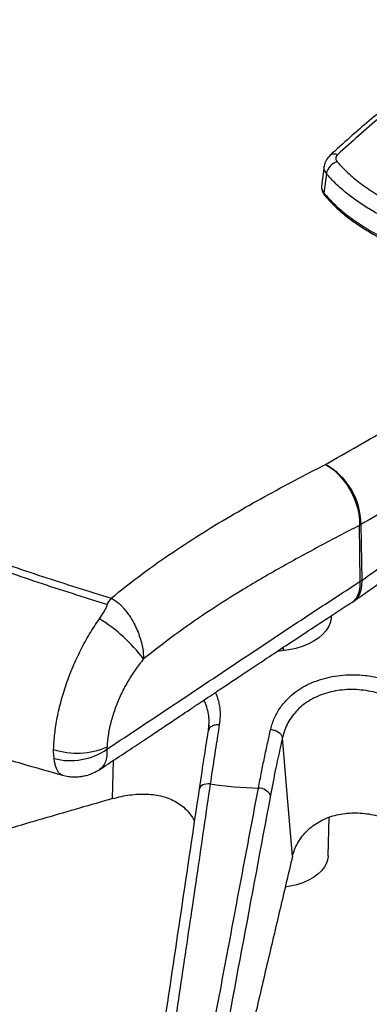
# Paper-space layout '_Isometric' of a CAD drawing. Units: millimetres. Extents: x -135 to 616, y -493 to 849.
# Drawn here: x 187 to 332, y -266 to 143 of the extents above; entities that cross this region are included whole.
import ezdxf

# ---------------------------------------------------------------- set-up
doc = ezdxf.new("R2010")
doc.units = ezdxf.units.MM

psp = doc.layouts.new('_Isometric')

# ---------------------------------------------------------------- linework, layer by layer
at = {"color": 7, "linetype": 'Continuous', "lineweight": 25}
for p, q in [((313.66, 81.9), (312.55, 73.48)), ((314.61, 78.69), (313.55, 70.63)), ((328.62, -90.54), (328.29, -67.34)), ((328.88, -66.96), (329.21, -90.17)), ((316.58, -105.09), (316.58, -104.85)), ((296.6, -117.99), (296.61, -119.43)), ((265.61, -152.69), (265.81, -150.56)), ((265.81, -152.13), (265.61, -152.69)), ((201.62, -164.13), (201.41, -161.22)), ((225.9, -180.76), (226.2, -164.92)), ((315.31, -204.54), (315.73, -188.51))]:
    psp.add_line(p, q, dxfattribs=at)
at = {"color": 7, "linetype": 'Continuous', "lineweight": 25, "flags": 128}
for points in [[(314.13, -42.03), (316.04, -43.17), (317.92, -44.6), (319.72, -46.3), (321.43, -48.23), (323, -50.37), (324.41, -52.66), (325.63, -55.07), (326.64, -57.56), (327.43, -60.07), (327.97, -62.57), (328.26, -65.01), (328.29, -67.34)], [(325.34, -99.16), (325.88, -98.76), (326.93, -97.65), (327.75, -96.24), (328.3, -94.57), (328.6, -92.65), (328.62, -90.54)], [(329.21, -90.17), (329.18, -92.28), (328.87, -94.2), (328.27, -95.9), (327.42, -97.33), (326.31, -98.47), (325.95, -98.75)], [(316.58, -105.09), (316.54, -106), (316.17, -107.75), (315.45, -109.46), (314.38, -111.1), (312.98, -112.66), (311.26, -114.11), (309.26, -115.43), (307, -116.6), (304.52, -117.61), (301.84, -118.43), (299.02, -119.06), (296.09, -119.49), (294.28, -119.65)], [(300.51, -204.73), (298.18, -177.12), (296.36, -155.43)], [(266.37, -174.64), (265.49, -174.64), (264.66, -174.72), (263.9, -174.88), (263.24, -175.12), (262.7, -175.43), (262.29, -175.8), (262.04, -176.22), (261.94, -176.67)], [(315.31, -204.54), (315.17, -205.84), (314.66, -207.52), (313.8, -209.14), (312.59, -210.69), (311.06, -212.14), (309.23, -213.47), (307.13, -214.66), (304.8, -215.68), (302.26, -216.53), (299.56, -217.18), (297.5, -217.54)]]:
    psp.add_lwpolyline(points, dxfattribs=at)
at = {"color": 7, "linetype": 'Continuous', "lineweight": 25}
for centre, radius, start, end in [((317.93, 83.76), 3.1, 64.7996, 128.9651), ((320.74, 77.7), 6.21, 106.3469, 170.8853), ((314.74, 70.48), 1.2, 172.8842, 218.3025), ((300.63, -66.85), 28.25, 359.7673, 61.4584), ((318.85, -51.52), 18.41, 300.8231, 303.0106), ((319.18, -74.73), 18.41, 300.8231, 303.0106), ((246.4, -113.56), 26.5, 142.7274, 149.7139), ((314.48, -82.36), 20, 302.9023, 304.9962), ((186.49, -161.97), 65.28, 36.8755, 58.7175), ((211.19, -131.52), 30.42, 251.2885, 293.9916), ((208.35, -138.5), 26.5, 255.2809, 304.9726), ((290.89, -12.17), 164.31, 261.4161, 268.4251), ((286.31, -182.32), 5.9, 30.9177, 89.3959)]:
    psp.add_arc(centre, radius, start, end, dxfattribs=at)
for points, knots in [([(455.44, 176.59), (452.87, 175.45), (447.98, 173.29), (441.09, 170.09), (434.98, 167.16), (429.64, 164.51), (425.04, 162.17), (421.05, 160.09), (417.73, 158.33), (415.12, 156.92), (413.36, 155.96), (412.1, 155.27), (410.77, 154.53), (408.96, 153.53), (406.54, 152.17), (399.02, 147.87), (390.76, 142.9), (381.98, 137.31), (377.1, 134.12), (371.97, 130.69), (366.42, 126.86), (360.3, 122.51), (353.79, 117.72), (346.92, 112.48), (339.72, 106.78), (332.12, 100.5), (324.12, 93.61), (318.75, 88.71), (315.98, 86.18)], [0, 0, 0, 0, 0.049501, 0.09424, 0.134241, 0.169522, 0.200097, 0.225976, 0.249558, 0.267173, 0.278826, 0.285398, 0.292908, 0.305883, 0.322416, 0.342502, 0.460968, 0.495262, 0.529908, 0.566017, 0.606589, 0.651797, 0.701653, 0.752933, 0.808379, 0.868016, 0.931876, 1, 1, 1, 1]), ([(457.64, 176.43), (450.31, 173.13), (435.62, 166.5), (414.43, 155.39), (393.86, 143.43), (374.07, 130.6), (354.97, 116.84), (336.61, 102.27), (325.02, 91.79), (319.25, 86.57)], [0, 0, 0, 0, 0.1426058, 0.2861076, 0.4286343, 0.571574, 0.7140078, 0.8576335, 1, 1, 1, 1]), ([(-100.07, 90.68), (-94.37, 84.81), (-83, 73.1), (-64.71, 56.19), (-45.56, 39.84), (-25.43, 24.07), (-4.34, 8.91), (17.72, -5.66), (40.77, -19.61), (64.75, -32.9), (89.6, -45.5), (115.24, -57.37), (141.67, -68.53), (168.85, -78.95), (196.69, -88.69), (215.77, -94.57), (225.31, -97.51)], [0, 0, 0, 0, 0.071556, 0.142844, 0.213955, 0.284989, 0.356044, 0.427227, 0.498644, 0.570313, 0.641873, 0.713369, 0.784907, 0.856583, 0.928285, 1, 1, 1, 1]), ([(223.52, -100.2), (213.97, -97.19), (194.86, -91.19), (166.98, -81.29), (139.75, -70.75), (113.27, -59.48), (87.56, -47.53), (62.65, -34.86), (38.58, -21.51), (15.44, -7.52), (-6.73, 7.08), (-27.93, 22.27), (-48.19, 38.03), (-67.5, 54.38), (-85.97, 71.26), (-97.48, 82.95), (-103.25, 88.8)], [0, 0, 0, 0, 0.071729, 0.143438, 0.215115, 0.28665, 0.358141, 0.429695, 0.501356, 0.572765, 0.643941, 0.714992, 0.786023, 0.857136, 0.92843, 1, 1, 1, 1]), ([(315.98, 86.18), (315.39, 85.53), (314.2, 84.22), (313.83, 82.61), (313.65, 81.8)], [0, 0, 0, 0, 0.491619, 1, 1, 1, 1]), ([(319.25, 86.57), (319.02, 86.31), (318.58, 85.81), (318.34, 84.77), (318.75, 84.08), (319, 83.66)], [0, 0, 0, 0, 0.280107, 0.560793, 1, 1, 1, 1]), ([(314.61, 78.69), (314.3, 79.19), (313.71, 80.16), (313.48, 81.25), (313.66, 81.76), (313.67, 81.8)], [0, 0, 0, 0, 0.496226, 0.964207, 1, 1, 1, 1]), ([(319, 83.66), (320.39, 82.14), (323.16, 79.11), (328.49, 74.72), (334.56, 70.54), (341.37, 66.62), (348.76, 63), (354.05, 60.95), (356.7, 59.93)], [0, 0, 0, 0, 0.167662, 0.334344, 0.500239, 0.667333, 0.833701, 1, 1, 1, 1]), ([(354.38, 53.66), (352.22, 54.46), (348, 56.03), (341.98, 58.75), (336.32, 61.65), (331.01, 64.77), (326.14, 68.05), (321.78, 71.45), (317.85, 75), (315.71, 77.44), (314.61, 78.69)], [0, 0, 0, 0, 0.127756, 0.249512, 0.375524, 0.499755, 0.623335, 0.748665, 0.871297, 1, 1, 1, 1]), ([(312.57, 73.48), (312.56, 73.45), (312.39, 72.99), (312.64, 72.01), (313.25, 71.08), (313.55, 70.63)], [0, 0, 0, 0, 0.034529, 0.533378, 1, 1, 1, 1]), ([(312.55, 73.48), (312.54, 72.84), (312.53, 71.58), (313.38, 70.34), (313.8, 69.74)], [0, 0, 0, 0, 0.507282, 1, 1, 1, 1]), ([(313.55, 70.63), (314.98, 69.02), (317.85, 65.8), (323.43, 61.12), (329.86, 56.65), (337.1, 52.52), (344.92, 48.76), (350.52, 46.65), (353.31, 45.6)], [0, 0, 0, 0, 0.165722, 0.332005, 0.5, 0.667994, 0.834278, 1, 1, 1, 1]), ([(313.8, 69.74), (314.77, 68.63), (316.55, 66.58), (319.46, 63.83), (322.06, 61.63), (324.41, 59.81), (326.64, 58.19), (328.93, 56.64), (331.37, 55.1), (334.16, 53.46), (337.57, 51.59), (341.88, 49.45), (347.18, 47.09), (351.16, 45.61), (353.3, 44.81)], [0, 0, 0, 0, 0.113848, 0.209822, 0.288017, 0.350059, 0.409163, 0.468332, 0.527573, 0.58976, 0.667239, 0.761426, 0.872335, 1, 1, 1, 1]), ([(-130.44, 23.58), (-129.41, 22.41), (-126.91, 19.57), (-123.05, 15.33), (-119.06, 11.04), (-115.59, 7.39), (-112.66, 4.36), (-110.41, 2.07), (-108.78, 0.42), (-107.7, -0.66), (-106.78, -1.57), (-105.93, -2.42), (-104.94, -3.4), (-103.79, -4.53), (-102.41, -5.88), (-100.79, -7.44), (-98.94, -9.22), (-96.85, -11.21), (-93.83, -14.04), (-89.7, -17.86), (-84.27, -22.74), (-78.08, -28.15), (-71.12, -34.05), (-63.37, -40.39), (-54.77, -47.16), (-45.31, -54.32), (-34.91, -61.83), (-23.55, -69.67), (-11.17, -77.8), (2.28, -86.16), (16.87, -94.73), (32.65, -103.46), (48.38, -111.61), (63.88, -119.17), (79.01, -126.15), (95.02, -133.11), (111.94, -140.03), (129.71, -146.83), (148.34, -153.5), (167.87, -159.99), (186.84, -165.9), (199.45, -169.44), (205.09, -171.03)], [0, 0, 0, 0, 0.013458, 0.032501, 0.049149, 0.06342, 0.07533, 0.084891, 0.090526, 0.094848, 0.09786, 0.101371, 0.105008, 0.109527, 0.114928, 0.121209, 0.128368, 0.136403, 0.145311, 0.162901, 0.183104, 0.205687, 0.230562, 0.257717, 0.287142, 0.318831, 0.352779, 0.388989, 0.427468, 0.468227, 0.51129, 0.556685, 0.604453, 0.643596, 0.684259, 0.726478, 0.770291, 0.815747, 0.862039, 0.910019, 0.959749, 1, 1, 1, 1]), ([(314.13, -42.03), (323.19, -36.89), (341.29, -26.63), (364.35, -12.4), (378.22, -3.4), (383.47, 0)], [0, 0, 0, 0, 0.384145, 0.767142, 1, 1, 1, 1]), ([(385.22, -33.29), (384.2, -33.94), (374.57, -40.16), (355.85, -51.61), (337.87, -61.85), (328.88, -66.96)], [0, 0, 0, 0, 0.05577, 0.527907, 1, 1, 1, 1]), ([(225.31, -97.51), (229.55, -94.14), (237.99, -87.43), (250.78, -78.45), (263.54, -70.17), (276.28, -62.52), (288.96, -55.36), (301.57, -48.57), (309.96, -44.21), (314.13, -42.03)], [0, 0, 0, 0, 0.14639, 0.291314, 0.435061, 0.577848, 0.719742, 0.860463, 1, 1, 1, 1]), ([(329.21, -90.17), (337.27, -84.53), (353.38, -73.24), (372.36, -60.32), (383.16, -52.9), (386.22, -50.79)], [0, 0, 0, 0, 0.417705, 0.835098, 1, 1, 1, 1]), ([(325.95, -98.75), (330.12, -95.83), (338.21, -90.16), (349.88, -82.03), (360.77, -74.54), (370.91, -67.62), (379.87, -61.52), (385.43, -57.7), (387.87, -56.03)], [0, 0, 0, 0, 0.1982322, 0.3848621, 0.5602298, 0.7249993, 0.8792798, 1, 1, 1, 1]), ([(328.29, -67.34), (322.68, -70.25), (311.48, -76.09), (294.67, -85.27), (279.08, -94.41), (264.75, -103.58), (251.66, -112.65), (243.03, -119.41), (238.71, -122.79)], [0, 0, 0, 0, 0.187261, 0.374492, 0.561193, 0.707455, 0.853576, 1, 1, 1, 1]), ([(223.54, -160.22), (233.35, -153.71), (252.97, -140.71), (280.27, -122.4), (305.48, -105.62), (320.91, -95.57), (328.62, -90.54)], [0, 0, 0, 0, 0.279998, 0.559998, 0.779996, 1, 1, 1, 1]), ([(225.31, -97.51), (225.91, -97.87), (227.01, -98.54), (228.47, -99.73), (229.64, -100.86), (230.84, -102.15), (232.05, -103.67), (233.58, -105.9), (235.06, -108.55), (236.45, -111.63), (237.47, -114.57), (238.19, -117.42), (238.64, -120.19), (238.68, -121.92), (238.71, -122.79)], [0, 0, 0, 0, 0.07813, 0.145577, 0.199931, 0.246035, 0.323669, 0.390251, 0.50614, 0.610223, 0.708955, 0.805396, 0.901785, 1, 1, 1, 1]), ([(220.38, -106.18), (221.06, -105.18), (222.06, -103.68), (223.06, -101.93), (223.48, -101.05), (223.63, -100.59), (223.64, -100.37), (223.61, -100.25), (223.55, -100.21), (223.52, -100.2)], [0, 0, 0, 0, 0.4996927, 0.7499828, 0.8751074, 0.937602, 0.9688429, 0.9844239, 1, 1, 1, 1]), ([(220.53, -168.66), (222.92, -167.08), (227.72, -163.92), (234.73, -159.27), (241.33, -154.87), (247.27, -150.91), (252.52, -147.39), (257.11, -144.33), (261.03, -141.71), (264.48, -139.4), (268.08, -136.99), (272.31, -134.17), (277.48, -130.71), (283.46, -126.72), (290.26, -122.2), (297.88, -117.14), (306.31, -111.58), (315.56, -105.51), (321.99, -101.33), (325.34, -99.16)], [0, 0, 0, 0, 0.068192, 0.137355, 0.200217, 0.256811, 0.307155, 0.350528, 0.387891, 0.41925, 0.449412, 0.490965, 0.540336, 0.597516, 0.662492, 0.73525, 0.815774, 0.904035, 1, 1, 1, 1]), ([(201.43, -160.33), (201.55, -158.19), (201.78, -153.9), (202.87, -147.08), (204.48, -140.09), (206.67, -133), (209.38, -125.93), (212.6, -119.02), (216.25, -112.33), (219, -108.23), (220.38, -106.18)], [0, 0, 0, 0, 0.1239047, 0.2474056, 0.3725648, 0.4970748, 0.6222701, 0.7483517, 0.8738598, 1, 1, 1, 1]), ([(238.71, -122.79), (237.52, -124.31), (235.14, -127.33), (232.01, -132.33), (229.27, -137.53), (226.98, -142.97), (225.22, -148.51), (223.99, -154.06), (223.7, -157.56), (223.56, -159.31)], [0, 0, 0, 0, 0.140147, 0.279773, 0.420366, 0.559845, 0.707035, 0.853275, 1, 1, 1, 1]), ([(291.46, -152), (291.67, -151.17), (292.09, -149.55), (293, -147.26), (294.1, -145.07), (295.42, -142.97), (296.95, -140.99), (298.95, -138.83), (301.55, -136.58), (304.92, -134.37), (308.64, -132.52), (312.68, -131.07), (316.96, -130.04), (321.43, -129.44), (326.01, -129.28), (330.08, -129.53), (333.63, -130.03), (336.68, -130.65), (340.22, -131.6), (344.16, -132.97), (346.92, -134.3), (348.3, -134.97)], [0, 0, 0, 0, 0.043846, 0.085687, 0.125764, 0.168922, 0.210396, 0.250525, 0.313306, 0.375567, 0.438014, 0.500713, 0.562895, 0.625453, 0.688011, 0.750122, 0.790367, 0.831969, 0.875272, 0.937438, 1, 1, 1, 1]), ([(268.49, -136.72), (268.76, -137.32), (269.32, -138.62), (269.92, -140.74), (270.4, -143.39), (270.58, -146.52), (270.29, -148.91), (270.15, -150.11)], [0, 0, 0, 0, 0.147552, 0.316721, 0.492808, 0.745599, 1, 1, 1, 1]), ([(345.2, -140.8), (344.01, -140.18), (341.65, -138.95), (337.87, -137.52), (333.99, -136.43), (330.02, -135.74), (326.05, -135.43), (322.11, -135.53), (318.28, -136.02), (314.6, -136.9), (311.13, -138.16), (307.92, -139.77), (305.03, -141.71), (302.48, -143.96), (300.31, -146.49), (298.56, -149.27), (297.18, -152.24), (296.63, -154.36), (296.36, -155.43)], [0, 0, 0, 0, 0.062947, 0.125363, 0.188055, 0.250606, 0.312626, 0.375022, 0.437362, 0.499311, 0.561765, 0.623998, 0.686093, 0.748782, 0.811147, 0.873629, 0.936755, 1, 1, 1, 1]), ([(265.81, -150.56), (265.84, -150.2), (265.99, -148.79), (265.82, -146.39), (265.23, -143.42), (264.51, -141.24), (263.87, -140.14), (263.73, -139.9)], [0, 0, 0, 0, 0.092094, 0.368593, 0.646315, 0.923414, 1, 1, 1, 1]), ([(265.87, -150.36), (265.85, -150.65), (265.82, -151.22), (265.77, -151.8), (265.75, -152.1)], [0, 0, 0, 0, 0.4965391, 1, 1, 1, 1]), ([(270.15, -150.11), (269.57, -150.12), (268.39, -150.15), (266.92, -150.72), (266, -151.43), (265.86, -151.97), (265.81, -152.13)], [0, 0, 0, 0, 0.278342, 0.575905, 0.873468, 1, 1, 1, 1]), ([(270.15, -150.11), (269.91, -151.58), (269.42, -154.65), (268.68, -159.41), (267.92, -164.34), (267.15, -169.39), (266.64, -172.86), (266.37, -174.64)], [0, 0, 0, 0, 0.188773, 0.392587, 0.593775, 0.790555, 1, 1, 1, 1]), ([(261.94, -176.67), (262.63, -172.04), (263.87, -163.76), (265.08, -156.08), (265.61, -152.69)], [0, 0, 0, 0, 0.559929, 1, 1, 1, 1]), ([(286.38, -176.42), (286.8, -174.21), (287.6, -169.97), (288.88, -163.7), (290.15, -157.74), (291.03, -153.85), (291.46, -152)], [0, 0, 0, 0, 0.259968, 0.500134, 0.761803, 1, 1, 1, 1]), ([(291.46, -152), (292.03, -152.12), (293.22, -152.36), (294.78, -153.19), (295.95, -154.27), (296.22, -155.05), (296.36, -155.43)], [0, 0, 0, 0, 0.2416561, 0.5, 0.7583439, 1, 1, 1, 1]), ([(223.56, -159.31), (223.55, -159.49), (223.53, -159.8), (223.54, -160.09), (223.54, -160.22)], [0, 0, 0, 0, 0.559904, 1, 1, 1, 1]), ([(296.36, -155.43), (295.39, -159.72), (293.66, -167.39), (292.08, -175.65), (291.38, -179.29)], [0, 0, 0, 0, 0.559929, 1, 1, 1, 1]), ([(201.41, -161.22), (201.41, -161.05), (201.42, -160.76), (201.43, -160.46), (201.43, -160.33)], [0, 0, 0, 0, 0.56, 1, 1, 1, 1]), ([(223.54, -160.22), (223.56, -161.22), (223.6, -163.2), (222.97, -165.63), (221.97, -167.52), (220.97, -168.28), (220.51, -168.63)], [0, 0, 0, 0, 0.2626317, 0.5203657, 0.7767644, 1, 1, 1, 1]), ([(205.09, -171.04), (204.95, -171), (204.57, -170.91), (204.04, -170.53), (203.42, -169.88), (202.84, -168.91), (202.32, -167.56), (201.91, -165.99), (201.72, -164.75), (201.62, -164.13)], [0, 0, 0, 0, 0.081474, 0.213105, 0.334022, 0.508087, 0.673025, 0.836268, 1, 1, 1, 1]), ([(205.07, -171.06), (205.88, -171.25), (207.5, -171.64), (209.87, -171.8), (211.92, -171.71), (213.78, -171.44), (215.72, -170.97), (218.08, -170.11), (219.66, -169.17), (220.53, -168.66)], [0, 0, 0, 0, 0.154394, 0.309814, 0.441043, 0.535222, 0.658408, 0.813078, 1, 1, 1, 1]), ([(266.37, -174.64), (265.48, -180.71), (263.71, -192.78), (261.02, -211.12), (258.32, -229.39), (255.59, -247.91), (252.86, -266.32), (250.13, -284.8), (247.46, -302.8), (244.89, -320.18), (242.39, -337.03), (239.95, -353.49), (237.49, -370.12), (234.95, -387.21), (233.21, -398.94), (232.32, -404.97)], [0, 0, 0, 0, 0.079177, 0.15726, 0.239, 0.317254, 0.398474, 0.478718, 0.55795, 0.63288, 0.705017, 0.777369, 0.847291, 0.921502, 1, 1, 1, 1]), ([(225.9, -180.76), (227.11, -180.44), (229.47, -179.81), (233.07, -179.21), (236.6, -178.88), (240.1, -178.87), (243.46, -179.17), (246.67, -179.83), (249.69, -180.8), (251.47, -181.74), (252.36, -182.21)], [0, 0, 0, 0, 0.12785, 0.250178, 0.377413, 0.500351, 0.626638, 0.750568, 0.875589, 1, 1, 1, 1]), ([(227.72, -406.98), (234.1, -363.97), (245.51, -287.17), (256.92, -210.44), (261.94, -176.67)], [0, 0, 0, 0, 0.56, 1, 1, 1, 1]), ([(243.37, -405.95), (244.57, -399.54), (246.89, -387.09), (250.27, -368.99), (253.58, -351.26), (256.93, -333.33), (260.4, -314.77), (263.93, -295.87), (267.33, -277.72), (270.63, -260.11), (273.78, -243.27), (276.96, -226.35), (280.09, -209.67), (283.23, -193.04), (285.32, -181.98), (286.38, -176.42)], [0, 0, 0, 0, 0.08376, 0.162623, 0.236587, 0.315415, 0.396867, 0.47906, 0.562376, 0.634026, 0.709187, 0.782477, 0.855279, 0.92725, 1, 1, 1, 1]), ([(291.38, -179.29), (283.38, -222.12), (269.09, -298.61), (254.82, -375.15), (248.55, -408.83)], [0, 0, 0, 0, 0.56, 1, 1, 1, 1]), ([(225.9, -180.76), (221.31, -182.08), (212.07, -184.74), (198.37, -188.74), (184.64, -192.76), (170.67, -196.87), (156.71, -200.99), (142.77, -205.11), (129.43, -209.05), (116.15, -212.99), (102.99, -216.89), (90.18, -220.69), (77.58, -224.42), (65.04, -228.15), (51.76, -232.09), (37.91, -236.21), (24.45, -240.21), (10.1, -244.47), (-5.4, -249.08), (-23.1, -254.35), (-35.23, -257.96), (-41.47, -259.81)], [0, 0, 0, 0, 0.0514235, 0.1034025, 0.1535929, 0.2052843, 0.2601252, 0.3101654, 0.3616868, 0.4098622, 0.4591466, 0.5093964, 0.5536112, 0.6005598, 0.6502424, 0.702659, 0.7560294, 0.8012697, 0.8637931, 0.9300366, 1, 1, 1, 1]), ([(252.36, -182.21), (253.2, -182.74), (254.89, -183.81), (256.95, -185.79), (258.69, -187.96), (259.5, -189.55), (259.91, -190.34)], [0, 0, 0, 0, 0.253323, 0.507889, 0.757481, 1, 1, 1, 1]), ([(300.51, -204.73), (300.77, -203.79), (301.29, -201.95), (302.56, -199.3), (304.15, -196.81), (306.14, -194.48), (308.44, -192.4), (311.09, -190.57), (314, -189.06), (317.18, -187.91), (320.55, -187.1), (324.06, -186.7), (327.66, -186.66), (331.26, -186.97), (334.88, -187.62), (338.4, -188.58), (341.88, -189.8), (344.05, -190.83), (345.17, -191.36)], [0, 0, 0, 0, 0.063935, 0.125109, 0.188747, 0.250236, 0.313397, 0.375381, 0.437911, 0.500134, 0.562748, 0.625667, 0.687355, 0.750208, 0.811672, 0.875278, 0.936269, 1, 1, 1, 1]), ([(300.51, -204.73), (299.65, -208.35), (297.93, -215.63), (295.37, -226.47), (292.81, -237.35), (290.21, -248.44), (287.6, -259.53), (285.01, -270.61), (282.52, -281.22), (280.05, -291.78), (277.6, -302.26), (275.22, -312.45), (272.87, -322.48), (270.54, -332.48), (268.07, -343.05), (265.49, -354.08), (262.98, -364.8), (260.31, -376.24), (257.43, -388.59), (254.14, -402.69), (251.88, -412.36), (250.72, -417.32)], [0, 0, 0, 0, 0.051423, 0.103402, 0.153593, 0.205284, 0.260125, 0.310165, 0.361687, 0.409862, 0.459147, 0.509396, 0.553611, 0.60056, 0.650242, 0.702659, 0.756029, 0.80127, 0.863793, 0.930037, 1, 1, 1, 1])]:
    psp.add_open_spline(points, degree=3, knots=knots, dxfattribs=at)

doc.saveas('drawing.dxf')
